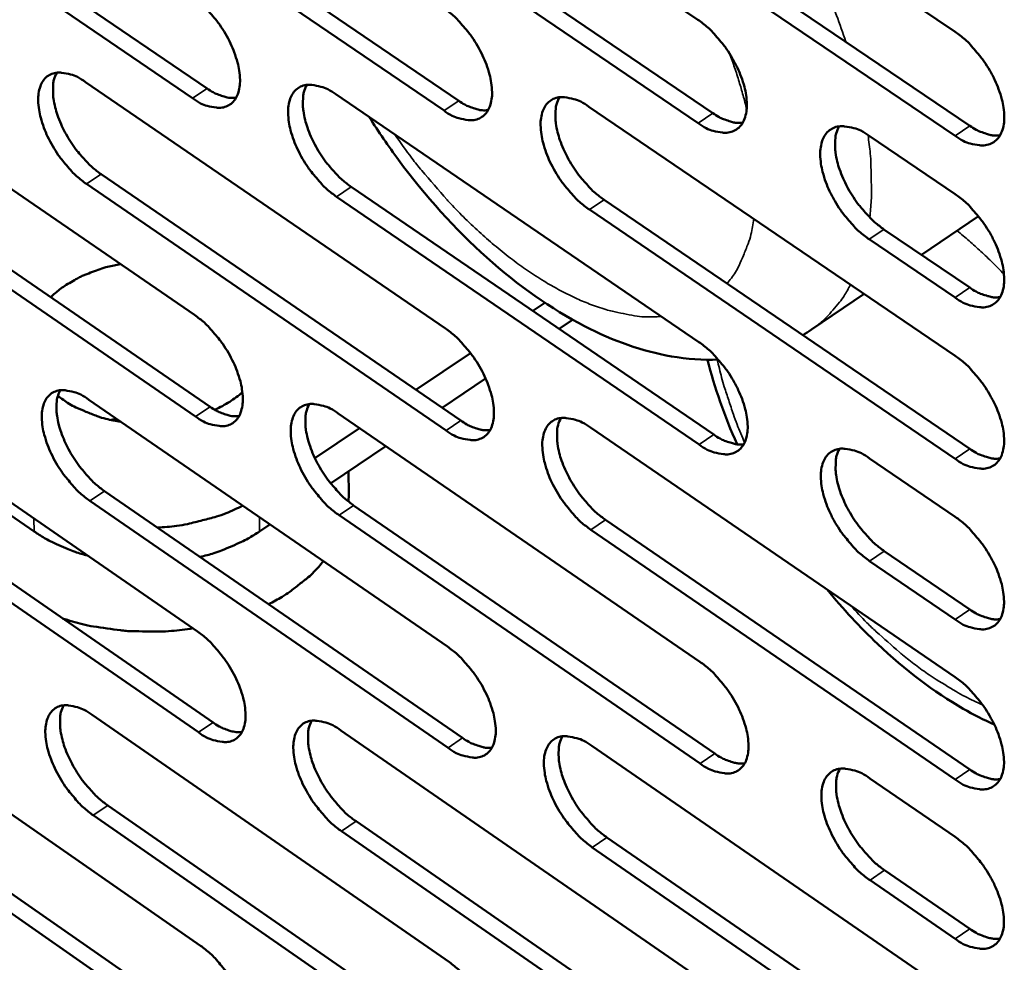
# Model space of a CAD drawing. Units: millimetres. Extents: x 65 to 5840, y 100 to 4100.
# Drawn here: x 4998 to 5058, y 2734 to 2790 of the extents above; entities that cross this region are included whole.
import ezdxf

# ---------------------------------------------------------------- set-up
doc = ezdxf.new("R2010")
doc.units = ezdxf.units.MM
doc.header["$LTSCALE"] = 20
doc.layers.add('Visible (ISO)', color=7, linetype='Continuous', lineweight=50)
doc.layers.add('Visible Narrow (ISO)', color=7, linetype='Continuous', lineweight=35)

msp = doc.modelspace()

# ---------------------------------------------------------------- linework, layer by layer
at = {"layer": 'Visible (ISO)'}
for p, q in [((5017.205, 2805.293), (5039.196, 2790.385)), ((5032.532, 2804.646), (5054.712, 2789.656)), ((4987.999, 2800.99), (5009.593, 2786.239)), ((5008.708, 2785.646), (4987.114, 2800.403)), ((5002.992, 2800.328), (5024.769, 2785.496)), ((5023.882, 2784.9), (5002.105, 2799.738)), ((5018.141, 2799.659), (5040.105, 2784.746)), ((5039.216, 2784.147), (5017.253, 2799.065)), ((5033.451, 2798.983), (5055.603, 2783.988)), ((5054.713, 2783.385), (5032.561, 2798.386)), ((4987.293, 2787.354), (5008.831, 2772.575)), ((5002.246, 2786.622), (5023.965, 2771.763)), ((5017.354, 2785.883), (5039.259, 2770.942)), ((5032.621, 2785.137), (5054.714, 2770.113)), ((5049.529, 2783.379), (5054.713, 2779.865)), ((4988.259, 2781.825), (5009.77, 2767.042)), ((5008.888, 2766.448), (4987.378, 2781.237)), ((5003.195, 2781.066), (5024.888, 2766.202)), ((5024.005, 2765.605), (5002.311, 2780.474)), ((5018.287, 2780.299), (5040.164, 2765.354)), ((5039.279, 2764.753), (5017.401, 2779.704)), ((5033.537, 2779.525), (5055.602, 2764.496)), ((5054.715, 2763.892), (5032.65, 2778.926)), ((5056.127, 2778.529), (5052.692, 2776.199)), ((5050.425, 2777.738), (5055.603, 2774.223)), ((5054.714, 2773.62), (5049.537, 2777.136)), ((5049.224, 2773.847), (5046.047, 2771.692)), ((5029.974, 2773.307), (5029.245, 2772.814)), ((5031.64, 2772.285), (5030.825, 2771.734)), ((5025.485, 2770.274), (5022.192, 2768.049)), ((5026.393, 2768.739), (5023.772, 2766.967)), ((4987.555, 2768.288), (5009.011, 2753.478)), ((5002.451, 2767.461), (5024.087, 2752.57)), ((5004.118, 2766.314), (5003.802, 2766.242)), ((5017.502, 2766.625), (5039.322, 2751.652)), ((5018.783, 2765.746), (5016.096, 2763.93)), ((5032.71, 2765.78), (5054.717, 2750.725)), ((4999.152, 2759.516), (4990.707, 2765.347)), ((5020.363, 2764.662), (5017.042, 2762.417)), ((5049.552, 2763.922), (5054.716, 2760.4)), ((4988.517, 2762.808), (5009.946, 2747.993)), ((5018.122, 2763.147), (5018.133, 2761.751)), ((5009.068, 2747.398), (4987.639, 2762.218)), ((5003.396, 2761.953), (5025.006, 2747.058)), ((5018.133, 2761.751), (5018.119, 2761.322)), ((5024.126, 2746.459), (5002.517, 2761.36)), ((5018.431, 2761.09), (5040.224, 2746.113)), ((5039.342, 2745.511), (5017.549, 2760.494)), ((5013.378, 2759.94), (5012.75, 2759.516)), ((5033.622, 2760.218), (5055.601, 2745.158)), ((5054.718, 2744.552), (5032.739, 2759.618)), ((5050.445, 2758.331), (5055.602, 2754.808)), ((5054.717, 2754.203), (5049.56, 2757.728)), ((4987.815, 2749.368), (5009.189, 2734.528)), ((5002.655, 2748.447), (5024.209, 2733.525)), ((5017.649, 2747.515), (5039.385, 2732.512)), ((5032.799, 2746.574), (5054.72, 2731.487)), ((5049.575, 2744.616), (5054.718, 2741.087)), ((4988.773, 2743.936), (5010.121, 2729.092)), ((5009.246, 2728.495), (4987.898, 2743.345)), ((5003.596, 2742.988), (5025.124, 2728.062)), ((5024.247, 2727.462), (5002.72, 2742.393)), ((5018.573, 2742.029), (5040.283, 2727.021)), ((5039.404, 2726.418), (5017.695, 2741.432)), ((5033.707, 2741.061), (5055.6, 2725.97)), ((5054.72, 2725.363), (5032.827, 2740.46)), ((5050.464, 2739.075), (5055.601, 2735.545)), ((5054.719, 2734.939), (5049.582, 2738.471))]:
    msp.add_line(p, q, dxfattribs=at)
at = {"layer": 'Visible (ISO)', "flags": 128}
for points in [[(5008.649, 2791.821, -0.02151), (5009.244, 2791.358, -0.03821), (5009.546, 2791.059, -0.006726), (5010.169, 2790.319, -0.02074), (5010.358, 2790.069, -0.020056), (5010.699, 2789.529, -0.019469), (5011.005, 2788.948, -0.023477), (5011.229, 2788.417, -0.021043), (5011.424, 2787.805, -0.03143), (5011.525, 2787.322, -0.027164), (5011.575, 2786.754, -0.046962), (5011.549, 2786.332, -0.044202), (5011.441, 2785.897, -0.069525), (5011.277, 2785.574, -0.071812), (5011.037, 2785.317, -0.076895), (5010.743, 2785.148, -0.075066), (5010.403, 2785.072, -0.052249), (5010.15, 2785.082, -0.023549), (5009.6, 2785.186, -0.060465), (5009.188, 2785.339, -0.046516), (5008.708, 2785.646)], [(5023.842, 2791.107, -0.021585), (5024.442, 2790.641, -0.038302), (5024.746, 2790.341, -0.006766), (5025.373, 2789.598, -0.020814), (5025.563, 2789.345, -0.02017), (5025.906, 2788.803, -0.019568), (5026.214, 2788.218, -0.023624), (5026.438, 2787.685, -0.021179), (5026.634, 2787.07, -0.03162), (5026.734, 2786.584, -0.027371), (5026.783, 2786.013, -0.047158), (5026.756, 2785.589, -0.044455), (5026.646, 2785.152, -0.069494), (5026.479, 2784.827, -0.071705), (5026.236, 2784.569, -0.076426), (5025.937, 2784.399, -0.074631), (5025.594, 2784.324, -0.051948), (5025.338, 2784.333, -0.023425), (5024.783, 2784.438, -0.060352), (5024.367, 2784.591, -0.046346), (5023.882, 2784.9)], [(5039.196, 2790.385, -0.021659), (5039.8, 2789.918, -0.038394), (5040.107, 2789.615, -0.006806), (5040.738, 2788.868, -0.020889), (5040.93, 2788.614, -0.020285), (5041.274, 2788.069, -0.019668), (5041.584, 2787.481, -0.023772), (5041.809, 2786.945, -0.021316), (5042.005, 2786.327, -0.031812), (5042.105, 2785.838, -0.02758), (5042.152, 2785.265, -0.047354), (5042.123, 2784.838, -0.044707), (5042.01, 2784.399, -0.069459), (5041.84, 2784.072, -0.071595), (5041.594, 2783.814, -0.075955), (5041.292, 2783.643, -0.074195), (5040.944, 2783.567, -0.051648), (5040.686, 2783.576, -0.0233), (5040.125, 2783.681, -0.060239), (5039.706, 2783.836, -0.046176), (5039.216, 2784.147)], [(5054.712, 2789.656, -0.021734), (5055.32, 2789.186, -0.038486), (5055.63, 2788.881, -0.006847), (5056.265, 2788.131, -0.020964), (5056.459, 2787.875, -0.020401), (5056.805, 2787.328, -0.01977), (5057.116, 2786.736, -0.023922), (5057.342, 2786.197, -0.021455), (5057.539, 2785.576, -0.032006), (5057.638, 2785.084, -0.027792), (5057.684, 2784.508, -0.047551), (5057.653, 2784.079, -0.04496), (5057.538, 2783.638, -0.069418), (5057.365, 2783.31, -0.071481), (5057.115, 2783.05, -0.075482), (5056.809, 2782.878, -0.07376), (5056.458, 2782.802, -0.051349), (5056.197, 2782.811, -0.023174), (5055.63, 2782.917, -0.060124), (5055.208, 2783.072, -0.046005), (5054.713, 2783.385)], [(5002.311, 2780.474, -0.021404), (5001.72, 2780.937, -0.038044), (5001.42, 2781.234, -0.006661), (5000.8, 2781.972, -0.020634), (5000.613, 2782.22, -0.019953), (5000.274, 2782.757, -0.019367), (4999.969, 2783.336, -0.023364), (4999.747, 2783.863, -0.020926), (4999.551, 2784.472, -0.031296), (4999.451, 2784.952, -0.027001), (4999.4, 2785.518, -0.046829), (4999.424, 2785.937, -0.043998), (4999.53, 2786.371, -0.069557), (4999.692, 2786.693, -0.071839), (4999.929, 2786.949, -0.077242), (5000.221, 2787.118, -0.075333), (5000.558, 2787.193, -0.052487), (5000.809, 2787.185, -0.023627), (5001.357, 2787.081, -0.060563), (5001.767, 2786.929, -0.046653), (5002.246, 2786.622)], [(5000.518, 2787.189, 0.036043), (5000.351, 2786.762, 0.063279), (5000.305, 2786.504, 0.016821), (5000.296, 2785.918, 0.034024), (5000.321, 2785.629, 0.021583), (5000.428, 2785.094, 0.0246), (5000.564, 2784.635, 0.018358), (5000.779, 2784.09, 0.019803), (5001.016, 2783.602, 0.017697), (5001.312, 2783.093, 0.017845), (5001.64, 2782.611, 0.019107), (5001.803, 2782.406, 0.005648), (5002.386, 2781.743, 0.035449), (5002.658, 2781.481, 0.019695), (5003.195, 2781.066)], [(5009.593, 2786.239, 0.026984), (5009.955, 2786.006, 0.040951), (5010.213, 2785.886, 0.009514), (5010.549, 2785.77, 0.012766), (5010.803, 2785.694, 0.055189), (5010.995, 2785.664, 0.031367), (5011.336, 2785.671)], [(5017.401, 2779.704, -0.021477), (5016.806, 2780.169, -0.038135), (5016.503, 2780.468, -0.0067), (5015.879, 2781.209, -0.020708), (5015.691, 2781.459, -0.020066), (5015.35, 2781.999, -0.019465), (5015.043, 2782.581, -0.023509), (5014.82, 2783.111, -0.02106), (5014.624, 2783.723, -0.031484), (5014.524, 2784.206, -0.027205), (5014.474, 2784.774, -0.047025), (5014.5, 2785.196, -0.04425), (5014.609, 2785.632, -0.069529), (5014.773, 2785.955, -0.071736), (5015.014, 2786.212, -0.076775), (5015.31, 2786.382, -0.074898), (5015.651, 2786.458, -0.052185), (5015.904, 2786.449, -0.023503), (5016.457, 2786.345, -0.06045), (5016.871, 2786.192, -0.046483), (5017.354, 2785.883)], [(5015.6, 2786.452, 0.036178), (5015.43, 2786.023, 0.063421), (5015.383, 2785.763, 0.016914), (5015.372, 2785.175, 0.034165), (5015.396, 2784.884, 0.021714), (5015.503, 2784.347, 0.024729), (5015.64, 2783.885, 0.018456), (5015.855, 2783.338, 0.019909), (5016.093, 2782.847, 0.017774), (5016.391, 2782.336, 0.017933), (5016.721, 2781.851, 0.019164), (5016.885, 2781.646, 0.005676), (5017.472, 2780.979, 0.035519), (5017.746, 2780.716, 0.019751), (5018.287, 2780.299)], [(5024.769, 2785.496, 0.027185), (5025.137, 2785.261, 0.041202), (5025.399, 2785.14, 0.00964), (5025.74, 2785.023, 0.012931), (5025.999, 2784.947, 0.055515), (5026.194, 2784.918, 0.031598), (5026.54, 2784.927)], [(5032.65, 2778.926, -0.021551), (5032.05, 2779.393, -0.038227), (5031.745, 2779.694, -0.00674), (5031.117, 2780.438, -0.020782), (5030.927, 2780.691, -0.02018), (5030.584, 2781.233, -0.019564), (5030.276, 2781.818, -0.023656), (5030.052, 2782.351, -0.021196), (5029.856, 2782.966, -0.031675), (5029.756, 2783.452, -0.027412), (5029.708, 2784.023, -0.047222), (5029.735, 2784.447, -0.044502), (5029.846, 2784.885, -0.069497), (5030.013, 2785.21, -0.071628), (5030.257, 2785.468, -0.076305), (5030.557, 2785.638, -0.074463), (5030.902, 2785.715, -0.051884), (5031.158, 2785.705, -0.023378), (5031.716, 2785.601, -0.060337), (5032.133, 2785.447, -0.046313), (5032.621, 2785.137)], [(5030.84, 2785.708, 0.036311), (5030.667, 2785.276, 0.06356), (5030.619, 2785.015, 0.017006), (5030.606, 2784.424, 0.034304), (5030.63, 2784.131, 0.021845), (5030.737, 2783.591, 0.024859), (5030.874, 2783.127, 0.018555), (5031.09, 2782.577, 0.020016), (5031.329, 2782.084, 0.017852), (5031.628, 2781.57, 0.01802), (5031.96, 2781.084, 0.019222), (5032.125, 2780.877, 0.005704), (5032.716, 2780.207, 0.035588), (5032.992, 2779.943, 0.019807), (5033.537, 2779.525)], [(5040.105, 2784.746, 0.027386), (5040.478, 2784.508, 0.041453), (5040.745, 2784.386, 0.009766), (5041.092, 2784.268, 0.013097), (5041.354, 2784.192, 0.055839), (5041.553, 2784.164, 0.031828), (5041.904, 2784.175)], [(5049.537, 2777.136, -0.021626), (5048.931, 2777.605, -0.038316), (5048.623, 2777.909, -0.00678), (5047.991, 2778.657, -0.020857), (5047.799, 2778.911, -0.020302), (5047.455, 2779.456, -0.01967), (5047.145, 2780.045, -0.023817), (5046.92, 2780.581, -0.021344), (5046.724, 2781.199, -0.031889), (5046.625, 2781.688, -0.027644), (5046.578, 2782.261, -0.047451), (5046.607, 2782.689, -0.044795), (5046.721, 2783.128, -0.069481), (5046.891, 2783.455, -0.071535), (5047.139, 2783.714, -0.075798), (5047.443, 2783.885, -0.07399), (5047.792, 2783.961, -0.051538), (5048.051, 2783.952, -0.02323), (5048.615, 2783.846, -0.060194), (5049.036, 2783.692, -0.046111), (5049.529, 2783.379)], [(5047.717, 2783.953, 0.036446), (5047.541, 2783.519, 0.063695), (5047.492, 2783.256, 0.017097), (5047.478, 2782.662, 0.034447), (5047.502, 2782.368, 0.021982), (5047.607, 2781.825, 0.024993), (5047.745, 2781.359, 0.018657), (5047.962, 2780.806, 0.020127), (5048.202, 2780.31, 0.01793), (5048.503, 2779.794, 0.01811), (5048.836, 2779.306, 0.019276), (5049.003, 2779.097, 0.005729), (5049.598, 2778.425, 0.035648), (5049.876, 2778.158, 0.019859), (5050.425, 2777.738)], [(5055.603, 2783.988, 0.027587), (5055.983, 2783.747, 0.041704), (5056.254, 2783.624, 0.009894), (5056.606, 2783.505, 0.013264), (5056.873, 2783.429, 0.056162), (5057.075, 2783.401, 0.032059), (5057.431, 2783.415)], [(5054.713, 2779.865, -0.021665), (5055.321, 2779.395, -0.038372), (5055.63, 2779.091, -0.006808), (5056.264, 2778.341, -0.020896), (5056.457, 2778.086, -0.020366), (5056.802, 2777.54, -0.019722), (5057.113, 2776.949, -0.023911), (5057.338, 2776.412, -0.021427), (5057.534, 2775.792, -0.032042), (5057.633, 2775.302, -0.027808), (5057.679, 2774.728, -0.047689), (5057.649, 2774.3, -0.045128), (5057.533, 2773.862, -0.069674), (5057.361, 2773.535, -0.07178), (5057.112, 2773.277, -0.075571), (5056.806, 2773.107, -0.073796), (5056.456, 2773.032, -0.05117), (5056.196, 2773.043, -0.023067), (5055.629, 2773.15, -0.059938), (5055.209, 2773.306, -0.045854), (5054.714, 2773.62)], [(5000.163, 2773.644, -0.02023), (5000.682, 2774.105, -0.036165), (5001, 2774.329, -0.005682), (5001.775, 2774.783, -0.020008), (5002.002, 2774.9, -0.017052), (5002.223, 2774.995, -0.004187), (5003.138, 2775.341, -0.029555), (5003.584, 2775.476, -0.017197), (5004.369, 2775.636)], [(5055.603, 2774.223, 0.027578), (5055.982, 2773.981, 0.041675), (5056.254, 2773.857, 0.009892), (5056.606, 2773.738, 0.013283), (5056.873, 2773.662, 0.056218), (5057.074, 2773.633, 0.032075), (5057.43, 2773.646)], [(5008.831, 2772.575, -0.021375), (5009.423, 2772.112, -0.037987), (5009.724, 2771.813, -0.006649), (5010.345, 2771.074, -0.020607), (5010.532, 2770.825, -0.019988), (5010.872, 2770.288, -0.019376), (5011.177, 2769.708, -0.023457), (5011.4, 2769.181, -0.020988), (5011.595, 2768.572, -0.031502), (5011.695, 2768.093, -0.027194), (5011.745, 2767.528, -0.047232), (5011.719, 2767.11, -0.044531), (5011.612, 2766.678, -0.070037), (5011.448, 2766.359, -0.072418), (5011.209, 2766.106, -0.07708), (5010.916, 2765.94, -0.075137), (5010.577, 2765.867, -0.051883), (5010.326, 2765.878, -0.023331), (5009.778, 2765.985, -0.060089), (5009.367, 2766.14, -0.046208), (5008.888, 2766.448)], [(5023.965, 2771.763, -0.021448), (5024.562, 2771.297, -0.038077), (5024.866, 2770.997, -0.006689), (5025.491, 2770.255, -0.020681), (5025.68, 2770.004, -0.020101), (5026.021, 2769.464, -0.019474), (5026.328, 2768.881, -0.023603), (5026.551, 2768.351, -0.021123), (5026.747, 2767.739, -0.031692), (5026.846, 2767.257, -0.027402), (5026.895, 2766.69, -0.04743), (5026.867, 2766.269, -0.044786), (5026.758, 2765.836, -0.070006), (5026.591, 2765.514, -0.072309), (5026.349, 2765.261, -0.076608), (5026.052, 2765.094, -0.074701), (5025.71, 2765.021, -0.051585), (5025.456, 2765.032, -0.023208), (5024.902, 2765.14, -0.059978), (5024.488, 2765.295, -0.046041), (5024.005, 2765.605)], [(5039.259, 2770.942, -0.021522), (5039.861, 2770.475, -0.038168), (5040.167, 2770.172, -0.006729), (5040.796, 2769.427, -0.020754), (5040.986, 2769.174, -0.020215), (5041.329, 2768.632, -0.019573), (5041.638, 2768.045, -0.023751), (5041.862, 2767.512, -0.021259), (5042.057, 2766.897, -0.031885), (5042.157, 2766.412, -0.027612), (5042.204, 2765.842, -0.047629), (5042.175, 2765.419, -0.045041), (5042.063, 2764.984, -0.06997), (5041.893, 2764.661, -0.072196), (5041.648, 2764.407, -0.076134), (5041.347, 2764.239, -0.074266), (5041.001, 2764.166, -0.051288), (5040.744, 2764.177, -0.023084), (5040.185, 2764.285, -0.059866), (5039.768, 2764.441, -0.045872), (5039.279, 2764.753)], [(5054.714, 2770.113, -0.021596), (5055.321, 2769.643, -0.038259), (5055.629, 2769.339, -0.006769), (5056.262, 2768.59, -0.020829), (5056.455, 2768.335, -0.02033), (5056.799, 2767.79, -0.019674), (5057.11, 2767.201, -0.0239), (5057.334, 2766.665, -0.021398), (5057.53, 2766.047, -0.032079), (5057.629, 2765.558, -0.027824), (5057.675, 2764.986, -0.047828), (5057.644, 2764.56, -0.045296), (5057.529, 2764.124, -0.06993), (5057.357, 2763.799, -0.072079), (5057.108, 2763.543, -0.075658), (5056.803, 2763.375, -0.07383), (5056.454, 2763.302, -0.050991), (5056.194, 2763.313, -0.02296), (5055.629, 2763.422, -0.059753), (5055.209, 2763.578, -0.045703), (5054.715, 2763.892)], [(5002.517, 2761.36, -0.02127), (5001.927, 2761.823, -0.037823), (5001.629, 2762.12, -0.006585), (5001.01, 2762.857, -0.020503), (5000.825, 2763.104, -0.019886), (5000.487, 2763.638, -0.019275), (5000.183, 2764.215, -0.023344), (4999.962, 2764.74, -0.020871), (4999.767, 2765.345, -0.031366), (4999.667, 2765.822, -0.02703), (4999.616, 2766.384, -0.047098), (4999.64, 2766.8, -0.044324), (4999.746, 2767.23, -0.070069), (4999.907, 2767.549, -0.072448), (5000.143, 2767.8, -0.077431), (5000.434, 2767.966, -0.075405), (5000.77, 2768.039, -0.05212), (5001.02, 2768.028, -0.023409), (5001.566, 2767.922, -0.060185), (5001.975, 2767.768, -0.046344), (5002.451, 2767.461)], [(5000.723, 2768.034, 0.035836), (5000.56, 2767.609, 0.063013), (5000.516, 2767.353, 0.016662), (5000.51, 2766.771, 0.033828), (5000.535, 2766.485, 0.021432), (5000.643, 2765.954, 0.024443), (5000.78, 2765.499, 0.018225), (5000.995, 2764.958, 0.019669), (5001.231, 2764.474, 0.017557), (5001.526, 2763.969, 0.017714), (5001.852, 2763.49, 0.018935), (5002.013, 2763.288, 0.005552), (5002.593, 2762.627, 0.035155), (5002.863, 2762.367, 0.019515), (5003.396, 2761.953)], [(5004.38, 2766.133, -0.020477), (5003.483, 2766.306, -0.034161), (5002.959, 2766.467, -0.005802), (5002.275, 2766.74, -0.006538), (5001.675, 2766.996, -0.038511), (5001.262, 2767.219, -0.021739), (5000.585, 2767.697)], [(5011.721, 2767.909, -0.017199), (5011.346, 2767.611, -0.017199), (5010.952, 2767.339, -0.018187), (5010.515, 2767.082, -0.018187), (5010.062, 2766.857)], [(5009.77, 2767.042, 0.026965), (5010.133, 2766.808, 0.040894), (5010.391, 2766.687, 0.009509), (5010.728, 2766.569, 0.012799), (5010.982, 2766.492, 0.055291), (5011.174, 2766.462, 0.031395), (5011.514, 2766.468)], [(5017.549, 2760.494, -0.021342), (5016.955, 2760.958, -0.037912), (5016.654, 2761.258, -0.006624), (5016.032, 2761.998, -0.020576), (5015.845, 2762.247, -0.019998), (5015.506, 2762.784, -0.019372), (5015.2, 2763.364, -0.023488), (5014.978, 2763.891, -0.021005), (5014.783, 2764.5, -0.031556), (5014.683, 2764.979, -0.027236), (5014.633, 2765.544, -0.047296), (5014.659, 2765.962, -0.044579), (5014.767, 2766.394, -0.070041), (5014.931, 2766.714, -0.072342), (5015.171, 2766.967, -0.07696), (5015.465, 2767.133, -0.07497), (5015.805, 2767.206, -0.051821), (5016.058, 2767.196, -0.023286), (5016.608, 2767.089, -0.060074), (5017.021, 2766.934, -0.046176), (5017.502, 2766.625)], [(5015.747, 2767.2, 0.035971), (5015.581, 2766.773, 0.063156), (5015.536, 2766.516, 0.016754), (5015.528, 2765.931, 0.033968), (5015.554, 2765.643, 0.021561), (5015.661, 2765.11, 0.024571), (5015.799, 2764.653, 0.018322), (5016.014, 2764.109, 0.019773), (5016.251, 2763.622, 0.017633), (5016.547, 2763.115, 0.017799), (5016.875, 2762.634, 0.018991), (5017.037, 2762.431, 0.005579), (5017.622, 2761.767, 0.035223), (5017.893, 2761.505, 0.01957), (5018.431, 2761.09)], [(5032.739, 2759.618, -0.021415), (5032.141, 2760.085, -0.038003), (5031.837, 2760.386, -0.006663), (5031.211, 2761.13, -0.020649), (5031.022, 2761.38, -0.02011), (5030.681, 2761.92, -0.01947), (5030.374, 2762.503, -0.023635), (5030.151, 2763.033, -0.02114), (5029.955, 2763.645, -0.031747), (5029.856, 2764.127, -0.027444), (5029.808, 2764.695, -0.047495), (5029.835, 2765.116, -0.044834), (5029.945, 2765.549, -0.070009), (5030.113, 2765.871, -0.072232), (5030.355, 2766.125, -0.076487), (5030.654, 2766.292, -0.074535), (5030.997, 2766.365, -0.051522), (5031.252, 2766.354, -0.023162), (5031.809, 2766.247, -0.059963), (5032.224, 2766.091, -0.046008), (5032.71, 2765.78)], [(5030.928, 2766.358, 0.036104), (5030.76, 2765.929, 0.063296), (5030.713, 2765.669, 0.016846), (5030.704, 2765.082, 0.034107), (5030.729, 2764.793, 0.02169), (5030.836, 2764.257, 0.0247), (5030.974, 2763.797, 0.018419), (5031.19, 2763.251, 0.019879), (5031.428, 2762.762, 0.017709), (5031.726, 2762.252, 0.017886), (5032.056, 2761.769, 0.019047), (5032.219, 2761.565, 0.005606), (5032.807, 2760.898, 0.035291), (5033.081, 2760.635, 0.019625), (5033.622, 2760.218)], [(5024.888, 2766.202, 0.027166), (5025.256, 2765.965, 0.041144), (5025.519, 2765.843, 0.009634), (5025.861, 2765.724, 0.012966), (5026.119, 2765.648, 0.05562), (5026.314, 2765.618, 0.031627), (5026.66, 2765.626)], [(5040.164, 2765.354, 0.027367), (5040.538, 2765.114, 0.041395), (5040.805, 2764.991, 0.009761), (5041.153, 2764.871, 0.013133), (5041.415, 2764.795, 0.055947), (5041.613, 2764.765, 0.031859), (5041.964, 2764.776)], [(5049.56, 2757.728, -0.021489), (5048.956, 2758.197, -0.038091), (5048.65, 2758.501, -0.006703), (5048.019, 2759.248, -0.020723), (5047.829, 2759.5, -0.020232), (5047.486, 2760.043, -0.019575), (5047.177, 2760.629, -0.023796), (5046.953, 2761.162, -0.021287), (5046.758, 2761.778, -0.031962), (5046.659, 2762.263, -0.027676), (5046.612, 2762.833, -0.047726), (5046.641, 2763.256, -0.04513), (5046.755, 2763.691, -0.069993), (5046.925, 2764.015, -0.072135), (5047.171, 2764.27, -0.075976), (5047.474, 2764.438, -0.074061), (5047.821, 2764.511, -0.05118), (5048.079, 2764.5, -0.023016), (5048.642, 2764.391, -0.059821), (5049.061, 2764.235, -0.045809), (5049.552, 2763.922)], [(5047.739, 2764.502, 0.036239), (5047.568, 2764.071, 0.063433), (5047.521, 2763.81, 0.016937), (5047.51, 2763.219, 0.034249), (5047.535, 2762.928, 0.021825), (5047.642, 2762.39, 0.024833), (5047.779, 2761.928, 0.01852), (5047.996, 2761.379, 0.019988), (5048.235, 2760.888, 0.017786), (5048.535, 2760.375, 0.017974), (5048.867, 2759.891, 0.0191), (5049.031, 2759.685, 0.005631), (5049.623, 2759.015, 0.03535), (5049.899, 2758.75, 0.019676), (5050.445, 2758.331)], [(5055.602, 2764.496, 0.027568), (5055.982, 2764.254, 0.041645), (5056.253, 2764.129, 0.009889), (5056.606, 2764.009, 0.013301), (5056.873, 2763.933, 0.056272), (5057.074, 2763.904, 0.03209), (5057.43, 2763.916)], [(5011.736, 2761.071, -0.01779), (5010.735, 2760.609, -0.031893), (5010.153, 2760.408, -0.004498), (5009.316, 2760.186, -0.004196), (5008.416, 2759.964, -0.029755), (5007.752, 2759.847, -0.017188), (5006.589, 2759.753)], [(5054.716, 2760.4, -0.021528), (5055.321, 2759.93, -0.038147), (5055.629, 2759.625, -0.00673), (5056.261, 2758.876, -0.020761), (5056.453, 2758.623, -0.020295), (5056.796, 2758.079, -0.019626), (5057.106, 2757.49, -0.02389), (5057.33, 2756.957, -0.021369), (5057.526, 2756.34, -0.032116), (5057.624, 2755.853, -0.027841), (5057.67, 2755.283, -0.047966), (5057.64, 2754.858, -0.045466), (5057.525, 2754.424, -0.070186), (5057.353, 2754.101, -0.072378), (5057.105, 2753.848, -0.075743), (5056.8, 2753.681, -0.073862), (5056.451, 2753.609, -0.050812), (5056.193, 2753.621, -0.022854), (5055.628, 2753.732, -0.059568), (5055.209, 2753.889, -0.045553), (5054.717, 2754.203)], [(4999.152, 2759.516, 0.014282), (4999.771, 2759.118, 0.026276), (5000.125, 2758.93, 0.002947), (5000.642, 2758.693, 0.002715), (5001.206, 2758.441, 0.024208), (5001.623, 2758.282, 0.013711), (5002.377, 2758.057)], [(5009.166, 2757.977, 0.014405), (5010.002, 2758.202, 0.025316), (5010.466, 2758.368, 0.002986), (5011.094, 2758.633, 0.003241), (5011.67, 2758.885, 0.027475), (5012.064, 2759.086, 0.015004), (5012.75, 2759.516)], [(5016.61, 2757.716, -0.017517), (5016.038, 2757.073, -0.031713), (5015.688, 2756.751, -0.004318), (5015.166, 2756.335, -0.003884), (5014.578, 2755.882, -0.028531), (5014.124, 2755.577, -0.016618), (5013.302, 2755.126)], [(5055.602, 2754.808, 0.027558), (5055.982, 2754.565, 0.041614), (5056.253, 2754.439, 0.009885), (5056.607, 2754.319, 0.013318), (5056.873, 2754.242, 0.056324), (5057.074, 2754.212, 0.032104), (5057.43, 2754.224)], [(5008.728, 2753.673, -0.014374), (5007.448, 2753.511, -0.025806), (5006.729, 2753.479, -0.002995), (5005.064, 2753.499, -0.014266), (5004.715, 2753.515, -0.014772), (5004.362, 2753.553, -0.003204), (5002.741, 2753.782, -0.026978), (5002.065, 2753.92, -0.014887), (5000.865, 2754.271)], [(5009.011, 2753.478, -0.021241), (5009.601, 2753.014, -0.037766), (5009.9, 2752.716, -0.006574), (5010.52, 2751.978, -0.020476), (5010.706, 2751.73, -0.01992), (5011.044, 2751.196, -0.019283), (5011.348, 2750.618, -0.023436), (5011.569, 2750.094, -0.020932), (5011.764, 2749.487, -0.031573), (5011.864, 2749.012, -0.027224), (5011.913, 2748.45, -0.047502), (5011.888, 2748.035, -0.044862), (5011.781, 2747.608, -0.07055), (5011.618, 2747.292, -0.073024), (5011.38, 2747.043, -0.077258), (5011.087, 2746.88, -0.075199), (5010.751, 2746.811, -0.051516), (5010.5, 2746.823, -0.023114), (5009.954, 2746.933, -0.059716), (5009.545, 2747.089, -0.045902), (5009.068, 2747.398)], [(5024.087, 2752.57, -0.021314), (5024.682, 2752.104, -0.037855), (5024.984, 2751.803, -0.006613), (5025.608, 2751.062, -0.020548), (5025.795, 2750.813, -0.020032), (5026.135, 2750.275, -0.019381), (5026.441, 2749.694, -0.023582), (5026.663, 2749.168, -0.021066), (5026.858, 2748.558, -0.031764), (5026.957, 2748.08, -0.027432), (5027.005, 2747.516, -0.047703), (5026.978, 2747.098, -0.04512), (5026.869, 2746.67, -0.070519), (5026.703, 2746.352, -0.072912), (5026.462, 2746.102, -0.076782), (5026.166, 2745.938, -0.074763), (5025.825, 2745.869, -0.051221), (5025.572, 2745.881, -0.022993), (5025.02, 2745.992, -0.059606), (5024.608, 2746.148, -0.045736), (5024.126, 2746.459)], [(5039.322, 2751.652, -0.021386), (5039.921, 2751.184, -0.037945), (5040.226, 2750.882, -0.006652), (5040.853, 2750.137, -0.020621), (5041.043, 2749.885, -0.020146), (5041.384, 2749.346, -0.019479), (5041.692, 2748.761, -0.02373), (5041.914, 2748.232, -0.021203), (5042.109, 2747.619, -0.031957), (5042.208, 2747.138, -0.027643), (5042.255, 2746.572, -0.047904), (5042.226, 2746.152, -0.045378), (5042.115, 2745.721, -0.070483), (5041.946, 2745.402, -0.072796), (5041.702, 2745.151, -0.076305), (5041.401, 2744.986, -0.074328), (5041.057, 2744.916, -0.050927), (5040.802, 2744.929, -0.02287), (5040.244, 2745.041, -0.059496), (5039.829, 2745.198, -0.04557), (5039.342, 2745.511)], [(5054.717, 2750.725, -0.02146), (5055.321, 2750.254, -0.038035), (5055.628, 2749.95, -0.006691), (5056.26, 2749.201, -0.020694), (5056.45, 2748.948, -0.02026), (5056.794, 2748.406, -0.019579), (5057.103, 2747.818, -0.023879), (5057.326, 2747.286, -0.021341), (5057.522, 2746.671, -0.032153), (5057.62, 2746.186, -0.027857), (5057.666, 2745.618, -0.048105), (5057.635, 2745.195, -0.045636), (5057.521, 2744.763, -0.070443), (5057.349, 2744.442, -0.072676), (5057.102, 2744.19, -0.075826), (5056.797, 2744.025, -0.073892), (5056.449, 2743.954, -0.050633), (5056.191, 2743.967, -0.022747), (5055.628, 2744.079, -0.059384), (5055.21, 2744.237, -0.045403), (5054.718, 2744.552)], [(5002.72, 2742.393, -0.021137), (5002.133, 2742.856, -0.037603), (5001.836, 2743.153, -0.006511), (5001.219, 2743.889, -0.020373), (5001.035, 2744.135, -0.019819), (5000.699, 2744.667, -0.019183), (5000.396, 2745.242, -0.023323), (5000.175, 2745.763, -0.020816), (4999.981, 2746.366, -0.031437), (4999.881, 2746.839, -0.02706), (4999.83, 2747.398, -0.047366), (4999.855, 2747.811, -0.044653), (4999.96, 2748.236, -0.070581), (5000.121, 2748.551, -0.073056), (5000.356, 2748.799, -0.077612), (5000.646, 2748.962, -0.075468), (5000.981, 2749.032, -0.051751), (5001.229, 2749.02, -0.023191), (5001.773, 2748.91, -0.059811), (5002.18, 2748.755, -0.046036), (5002.655, 2748.447)], [(5000.927, 2749.026, 0.035629), (5000.767, 2748.604, 0.062745), (5000.725, 2748.35, 0.016502), (5000.722, 2747.771, 0.033631), (5000.749, 2747.489, 0.021281), (5000.858, 2746.962, 0.024287), (5000.995, 2746.511, 0.018094), (5001.209, 2745.974, 0.019535), (5001.445, 2745.493, 0.017419), (5001.738, 2744.992, 0.017583), (5002.062, 2744.517, 0.018766), (5002.221, 2744.318, 0.005458), (5002.799, 2743.659, 0.034865), (5003.067, 2743.4, 0.019338), (5003.596, 2742.988)], [(5009.946, 2747.993, 0.026942), (5010.309, 2747.757, 0.040833), (5010.568, 2747.635, 0.009501), (5010.905, 2747.516, 0.01283), (5011.159, 2747.439, 0.055387), (5011.35, 2747.408, 0.031418), (5011.691, 2747.413)], [(5017.695, 2741.432, -0.021209), (5017.104, 2741.897, -0.037692), (5016.804, 2742.196, -0.006549), (5016.184, 2742.935, -0.020445), (5015.998, 2743.183, -0.01993), (5015.66, 2743.717, -0.01928), (5015.355, 2744.295, -0.023468), (5015.134, 2744.819, -0.020949), (5014.94, 2745.425, -0.031626), (5014.84, 2745.901, -0.027266), (5014.791, 2746.462, -0.047567), (5014.817, 2746.878, -0.044911), (5014.924, 2747.305, -0.070554), (5015.088, 2747.621, -0.072947), (5015.326, 2747.871, -0.077137), (5015.62, 2748.034, -0.075033), (5015.958, 2748.104, -0.051455), (5016.21, 2748.092, -0.023069), (5016.759, 2747.982, -0.059701), (5017.169, 2747.825, -0.04587), (5017.649, 2747.515)], [(5015.893, 2748.097, 0.035764), (5015.731, 2747.673, 0.06289), (5015.688, 2747.417, 0.016594), (5015.684, 2746.836, 0.03377), (5015.71, 2746.552, 0.021408), (5015.819, 2746.022, 0.024414), (5015.956, 2745.569, 0.018189), (5016.171, 2745.03, 0.019638), (5016.408, 2744.547, 0.017493), (5016.702, 2744.043, 0.017667), (5017.029, 2743.566, 0.01882), (5017.189, 2743.365, 0.005484), (5017.77, 2742.704, 0.034932), (5018.04, 2742.443, 0.019392), (5018.573, 2742.029)], [(5025.006, 2747.058, 0.027143), (5025.375, 2746.819, 0.041082), (5025.638, 2746.696, 0.009627), (5025.98, 2746.576, 0.012997), (5026.238, 2746.499, 0.055717), (5026.433, 2746.468, 0.031651), (5026.778, 2746.475)], [(5032.827, 2740.46, -0.021281), (5032.231, 2740.927, -0.037781), (5031.928, 2741.228, -0.006588), (5031.304, 2741.971, -0.020517), (5031.117, 2742.22, -0.020042), (5030.777, 2742.757, -0.019377), (5030.471, 2743.339, -0.023614), (5030.249, 2743.865, -0.021084), (5030.054, 2744.475, -0.031818), (5029.955, 2744.953, -0.027474), (5029.907, 2745.517, -0.047768), (5029.934, 2745.935, -0.045169), (5030.044, 2746.364, -0.070521), (5030.211, 2746.682, -0.072834), (5030.453, 2746.932, -0.076662), (5030.75, 2747.096, -0.074597), (5031.092, 2747.166, -0.051159), (5031.346, 2747.154, -0.022947), (5031.901, 2747.043, -0.059591), (5032.314, 2746.886, -0.045704), (5032.799, 2746.574)], [(5031.016, 2747.158, 0.035897), (5030.852, 2746.732, 0.063031), (5030.807, 2746.475, 0.016686), (5030.801, 2745.891, 0.033909), (5030.827, 2745.605, 0.021536), (5030.936, 2745.073, 0.024541), (5031.073, 2744.617, 0.018285), (5031.289, 2744.076, 0.019742), (5031.527, 2743.59, 0.017567), (5031.823, 2743.084, 0.017752), (5032.151, 2742.605, 0.018875), (5032.312, 2742.403, 0.00551), (5032.897, 2741.739, 0.034998), (5033.169, 2741.477, 0.019445), (5033.707, 2741.061)], [(5040.224, 2746.113, 0.027344), (5040.598, 2745.871, 0.041332), (5040.865, 2745.747, 0.009753), (5041.213, 2745.626, 0.013165), (5041.475, 2745.549, 0.056046), (5041.673, 2745.519, 0.031884), (5042.024, 2745.528)], [(5049.582, 2738.471, -0.021354), (5048.982, 2738.94, -0.037869), (5048.676, 2739.244, -0.006627), (5048.048, 2739.99, -0.02059), (5047.859, 2740.241, -0.020163), (5047.517, 2740.781, -0.019481), (5047.209, 2741.366, -0.023775), (5046.987, 2741.895, -0.021231), (5046.792, 2742.508, -0.032034), (5046.693, 2742.989, -0.027708), (5046.647, 2743.556, -0.048001), (5046.676, 2743.976, -0.045467), (5046.788, 2744.407, -0.070506), (5046.958, 2744.727, -0.072734), (5047.203, 2744.978, -0.076146), (5047.505, 2745.143, -0.074123), (5047.851, 2745.213, -0.05082), (5048.108, 2745.2, -0.022803), (5048.668, 2745.088, -0.059452), (5049.085, 2744.931, -0.045507), (5049.575, 2744.616)], [(5047.762, 2745.203, 0.036032), (5047.595, 2744.775, 0.063169), (5047.55, 2744.515, 0.016777), (5047.542, 2743.929, 0.03405), (5047.567, 2743.641, 0.021669), (5047.676, 2743.107, 0.024672), (5047.814, 2742.649, 0.018384), (5048.03, 2742.105, 0.01985), (5048.269, 2741.617, 0.017643), (5048.567, 2741.108, 0.017839), (5048.897, 2740.627, 0.018927), (5049.059, 2740.424, 0.005534), (5049.648, 2739.757, 0.035055), (5049.922, 2739.493, 0.019495), (5050.464, 2739.075)], [(5055.601, 2745.158, 0.027546), (5055.981, 2744.913, 0.041582), (5056.253, 2744.788, 0.009881), (5056.607, 2744.666, 0.013334), (5056.873, 2744.589, 0.056374), (5057.074, 2744.559, 0.032117), (5057.43, 2744.571)], [(5054.718, 2741.087, -0.021392), (5055.321, 2740.617, -0.037924), (5055.628, 2740.313, -0.006653), (5056.258, 2739.564, -0.020628), (5056.448, 2739.312, -0.020225), (5056.791, 2738.771, -0.019531), (5057.099, 2738.184, -0.023868), (5057.322, 2737.654, -0.021312), (5057.517, 2737.04, -0.032189), (5057.615, 2736.557, -0.027873), (5057.661, 2735.99, -0.048243), (5057.631, 2735.569, -0.045807), (5057.517, 2735.139, -0.070699), (5057.345, 2734.82, -0.072974), (5057.098, 2734.57, -0.075907), (5056.795, 2734.406, -0.073919), (5056.447, 2734.338, -0.050453), (5056.19, 2734.351, -0.022642), (5055.627, 2734.465, -0.059201), (5055.21, 2734.623, -0.045253), (5054.719, 2734.939)], [(5055.601, 2735.545, 0.027533), (5055.981, 2735.3, 0.041549), (5056.253, 2735.173, 0.009876), (5056.607, 2735.051, 0.01335), (5056.873, 2734.973, 0.056423), (5057.073, 2734.944, 0.032128), (5057.429, 2734.955)], [(5009.189, 2734.528, -0.021109), (5009.777, 2734.064, -0.037547), (5010.075, 2733.766, -0.0065), (5010.693, 2733.028, -0.020347), (5010.878, 2732.782, -0.019853), (5011.214, 2732.25, -0.019192), (5011.518, 2731.674, -0.023416), (5011.738, 2731.153, -0.020877), (5011.932, 2730.55, -0.031643), (5012.031, 2730.078, -0.027254), (5012.081, 2729.52, -0.047773), (5012.055, 2729.108, -0.045196), (5011.949, 2728.685, -0.071063), (5011.786, 2728.372, -0.073629), (5011.55, 2728.127, -0.077429), (5011.258, 2727.968, -0.075252), (5010.922, 2727.901, -0.051148), (5010.673, 2727.915, -0.022899), (5010.129, 2728.028, -0.059345), (5009.721, 2728.185, -0.045597), (5009.246, 2728.495)], [(5024.209, 2733.525, -0.021181), (5024.801, 2733.059, -0.037635), (5025.102, 2732.759, -0.006538), (5025.724, 2732.018, -0.020418), (5025.91, 2731.77, -0.019964), (5026.248, 2731.235, -0.019288), (5026.553, 2730.656, -0.023561), (5026.774, 2730.133, -0.02101), (5026.968, 2729.526, -0.031835), (5027.067, 2729.051, -0.027463), (5027.115, 2728.491, -0.047976), (5027.088, 2728.076, -0.045457), (5026.979, 2727.652, -0.071032), (5026.814, 2727.338, -0.073514), (5026.574, 2727.092, -0.07695), (5026.278, 2726.931, -0.074817), (5025.939, 2726.864, -0.050855), (5025.688, 2726.878, -0.022778), (5025.138, 2726.992, -0.059237), (5024.727, 2727.15, -0.045433), (5024.247, 2727.462)]]:
    msp.add_lwpolyline(points, format="xyb", dxfattribs=at)
at = {"layer": 'Visible (ISO)'}
for points, knots in [([(5040.431, 2769.887), (5039.493, 2769.847), (5038.544, 2769.915), (5035.848, 2770.379), (5034.084, 2771.009), (5030.351, 2772.933), (5028.347, 2774.352), (5024.57, 2777.736), (5022.75, 2779.753), (5020.527, 2782.755), (5019.936, 2783.619), (5019.377, 2784.504)], [0.797428, 0.797428, 0.797428, 0.797428, 1.171941, 1.171941, 1.871572, 1.871572, 2.692765, 2.692765, 3.520716, 3.520716, 3.838874, 3.838874, 3.838874, 3.838874]), ([(5057.08, 2747.866), (5056.454, 2748.143), (5055.828, 2748.462), (5053.452, 2749.826), (5051.69, 2751.165), (5048.983, 2753.727), (5047.957, 2754.834), (5046.99, 2756.011)], [1.545262, 1.545262, 1.545262, 1.545262, 1.808039, 1.808039, 2.55058, 2.55058, 3.024637, 3.024637, 3.024637, 3.024637])]:
    msp.add_open_spline(points, degree=3, knots=knots, dxfattribs=at)
for points in [[(5046.047, 2771.692), (5045.876, 2771.576), (5045.701, 2771.466), (5045.524, 2771.361)], [(5041.564, 2764.773), (5040.807, 2766.476), (5040.2, 2768.205), (5039.777, 2769.876)]]:
    msp.add_open_spline(points, degree=3, dxfattribs=at)
at = {"layer": 'Visible Narrow (ISO)'}
for p, q in [((5008.708, 2785.646), (5009.593, 2786.239)), ((5023.882, 2784.9), (5024.769, 2785.496)), ((5039.216, 2784.147), (5040.105, 2784.746)), ((5054.713, 2783.385), (5055.603, 2783.988)), ((5002.311, 2780.474), (5003.195, 2781.066)), ((5017.401, 2779.704), (5018.287, 2780.299)), ((5032.65, 2778.926), (5033.537, 2779.525)), ((5049.537, 2777.136), (5050.425, 2777.738)), ((5054.714, 2773.62), (5055.603, 2774.223)), ((5008.888, 2766.448), (5009.77, 2767.042)), ((5024.005, 2765.605), (5024.888, 2766.202)), ((5039.279, 2764.753), (5040.164, 2765.354)), ((5054.715, 2763.892), (5055.602, 2764.496)), ((5002.517, 2761.36), (5003.396, 2761.953)), ((5017.549, 2760.494), (5018.431, 2761.09)), ((5012.75, 2759.516), (5012.743, 2760.378)), ((4999.143, 2760.289), (4999.152, 2759.516)), ((5032.739, 2759.618), (5033.622, 2760.218)), ((5049.56, 2757.728), (5050.445, 2758.331)), ((5054.717, 2754.203), (5055.602, 2754.808)), ((5009.068, 2747.398), (5009.946, 2747.993)), ((5024.126, 2746.459), (5025.006, 2747.058)), ((5039.342, 2745.511), (5040.224, 2746.113)), ((5054.718, 2744.552), (5055.601, 2745.158)), ((5002.72, 2742.393), (5003.596, 2742.988)), ((5017.695, 2741.432), (5018.573, 2742.029)), ((5032.827, 2740.46), (5033.707, 2741.061)), ((5049.582, 2738.471), (5050.464, 2739.075)), ((5054.719, 2734.939), (5055.601, 2735.545))]:
    msp.add_line(p, q, dxfattribs=at)
at = {"layer": 'Visible Narrow (ISO)', "flags": 128}
for points in [[(5048.121, 2789.053, 0.00786), (5047.56, 2790.645, 0.015022), (5047.228, 2791.464, 0.000938), (5046.705, 2792.644, 0.000892), (5046.151, 2793.884, 0.014284), (5045.739, 2794.735, 0.007666), (5044.903, 2796.284)], [(5041.111, 2788.34, -0.007898), (5041.413, 2787.497, -0.007898), (5041.687, 2786.645, -0.007606), (5041.926, 2785.817, -0.007606), (5042.14, 2784.982)], [(5037.004, 2772.48, -0.022038), (5035.96, 2772.463, -0.039699), (5035.382, 2772.524, -0.006602), (5034.04, 2772.795, -0.021725), (5033.638, 2772.9, -0.016398), (5032.669, 2773.234, -0.017893), (5031.804, 2773.601, -0.013791), (5030.807, 2774.099, -0.014957), (5029.915, 2774.611, -0.011933), (5028.913, 2775.261, -0.012798), (5028.009, 2775.913, -0.010633), (5027.021, 2776.698, -0.01125), (5026.121, 2777.48, -0.009753), (5025.167, 2778.382, -0.010171), (5024.287, 2779.282, -0.009204), (5024.067, 2779.526, -0.001298), (5022.542, 2781.286, -0.017095), (5021.944, 2782.029, -0.009282), (5020.918, 2783.452)], [(5049.569, 2778.454, 0.010586), (5049.658, 2779.477, 0.020157), (5049.672, 2780.016, 0.001663), (5049.658, 2780.8, 0.001484), (5049.636, 2781.678, 0.018), (5049.597, 2782.304, 0.010008), (5049.462, 2783.424)], [(5042.572, 2778.37, -0.021634), (5042.399, 2777.432, -0.035292), (5042.228, 2776.872, -0.00624), (5041.946, 2776.163, -0.007298), (5041.688, 2775.565, -0.041274), (5041.458, 2775.147, -0.023399), (5040.96, 2774.469)], [(5054.837, 2777.654, -0.007993), (5055.563, 2777.044, -0.007993), (5056.27, 2776.41, -0.008278), (5056.979, 2775.731, -0.008278), (5057.666, 2775.028)], [(5046.047, 2771.692, 0.021157), (5046.644, 2772.138, 0.036835), (5046.956, 2772.433, 0.006004), (5047.342, 2772.867, 0.00562), (5047.744, 2773.339, 0.03451), (5048.017, 2773.719, 0.020484), (5048.405, 2774.404)], [(5042.018, 2764.879, -0.007706), (5041.563, 2765.971, -0.014266), (5041.344, 2766.571, -0.0009), (5041.056, 2767.438, -0.000968), (5040.792, 2768.245, -0.015351), (5040.629, 2768.802, -0.007995), (5040.368, 2769.884)], [(5056.369, 2749.064, -0.01191), (5055.314, 2749.554, -0.02258), (5054.776, 2749.851, -0.002093), (5053.401, 2750.7, -0.011803), (5053.161, 2750.857, -0.009885), (5052.32, 2751.463, -0.010443), (5051.548, 2752.069, -0.009034), (5051.352, 2752.235, -0.001247), (5049.96, 2753.467, -0.016635), (5049.397, 2754.003, -0.009105), (5048.42, 2755.032)]]:
    msp.add_lwpolyline(points, format="xyb", dxfattribs=at)

doc.saveas('drawing.dxf')
